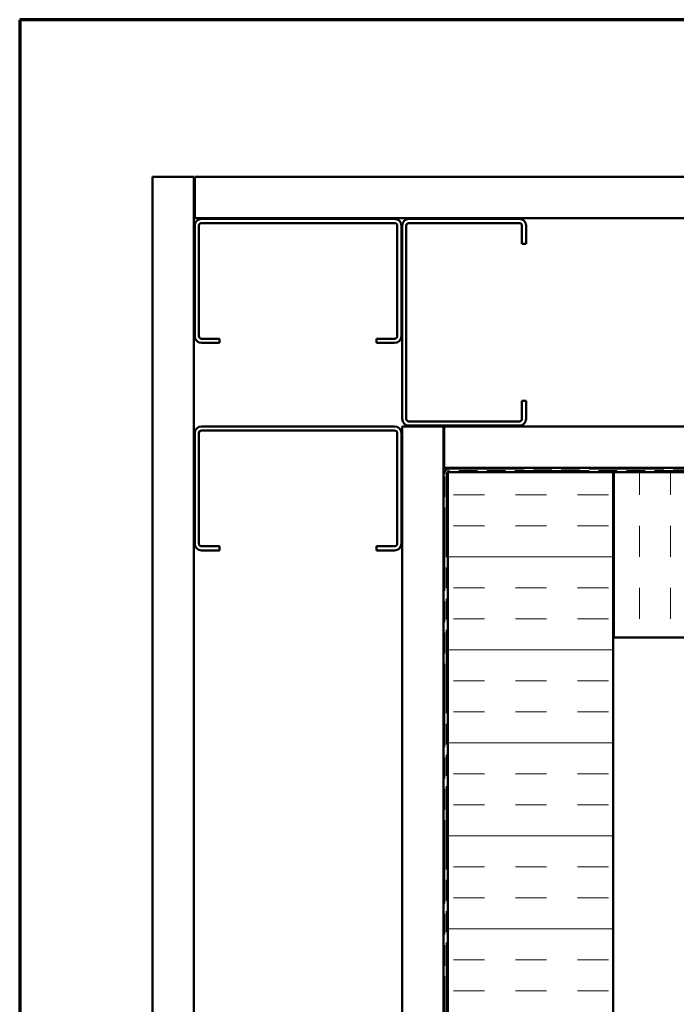
# Model space of a CAD drawing. Units: inches. Extents: x 0 to 58, y -195 to 44.
# Drawn here: x 0 to 8, y -57 to -45 of the extents above; entities that cross this region are included whole.
import ezdxf

# ---------------------------------------------------------------- set-up
doc = ezdxf.new("R2010")
doc.units = ezdxf.units.IN
doc.header["$LTSCALE"] = 2
doc.header["$MEASUREMENT"] = 0
doc.linetypes.add('DOUBLE_DASH_CHAIN', pattern=[1.2403, 0.6614, -0.0827, 0.1654, -0.0827, 0.1654, -0.0827])
doc.layers.get('0').update_dxf_attribs({"lineweight": 13})
for name, color, linetype, lineweight in [('Border (ANSI)', 7, 'Continuous', 70), ('Hatch (ANSI)', 7, 'Continuous', 18), ('Visible (ANSI)', 7, 'Continuous', 50)]:
    doc.layers.add(name, color=color, linetype=linetype, lineweight=lineweight)
pattern_1 = [(82.5, (-0.7974, -72.2407), (-2.81403, 2.63585), [0, -3.04, 0, -3.4, 0, -3.25]), (52.5, (-0.7974, -72.2407), (-1.4883, 6.49396), [0, -1.64, 0, -2.74, 0, -1.05]), (12.5, (-2.537, -73.9802), (4.39606, 4.41206), [0, -1, 0, -3.6, 0, -4.7]), (2.5, (-2.537, -73.98), (3.0101, 5.4925), [0, -0.5, 0, -2.36, 0, -2.7])]

# ---------------------------------------------------------------- blocks, each defined once
blk = doc.blocks.new('Borders ATAS A Border')
at = {"layer": 'Border (ANSI)'}
for p, q in [((16.7, 10.7), (0.3, 10.7)), ((0.3, 10.7), (0.3, 0.3))]:
    blk.add_line(p, q, dxfattribs=at)

msp = doc.modelspace()

# ---------------------------------------------------------------- hatches: boundary and pattern name
at = {"layer": 'Hatch (ANSI)', "true_color": 0x804000}
h = msp.add_hatch(dxfattribs=at)
h.set_pattern_fill('AR-SAND', color=36, scale=2, angle=45, style=0, pattern_type=2)
h.set_pattern_definition(pattern_1)
h.paths.add_polyline_path([(1.56161, -67.51901), (1.56161, -47.39034), (2.06161, -47.39034), (2.06161, -67.51901)])
h = msp.add_hatch(dxfattribs=at)
h.set_pattern_fill('AR-SAND', color=36, scale=2, angle=45, style=0, pattern_type=2)
h.set_pattern_definition(pattern_1)
h.paths.add_polyline_path([(22.06214, -47.89034), (2.07161, -47.89034), (2.07161, -47.39034), (22.06214, -47.39034)])
h = msp.add_hatch(dxfattribs=at)
h.set_pattern_fill('AR-SAND', color=36, scale=2, angle=45, style=0, pattern_type=2)
h.set_pattern_definition(pattern_1)
h.paths.add_polyline_path([(4.58161, -67.51901), (4.58161, -50.41034), (5.08161, -50.41034), (5.08161, -67.51901)])
h = msp.add_hatch(dxfattribs=at)
h.set_pattern_fill('AR-SAND', color=36, scale=2, angle=45, style=0, pattern_type=2)
h.set_pattern_definition(pattern_1)
h.paths.add_polyline_path([(22.06214, -50.91034), (5.09161, -50.91034), (5.09161, -50.41034), (22.06214, -50.41034)])
at = {"layer": 'Hatch (ANSI)', "true_color": 0x0080ff}
h = msp.add_hatch(dxfattribs=at)
h.set_pattern_fill('INSUL', color=150, scale=3, style=0)
h.set_pattern_definition([(0, (-0.7974, -72.2407), (0, 1.125), []), (0, (-0.7974, -71.8657), (0, 1.125), [0.375, -0.375]), (0, (-0.7974, -71.4907), (0, 1.125), [0.375, -0.375])])
h.paths.add_polyline_path([(5.13361, -67.51901), (5.13361, -50.96234), (7.13361, -50.96234), (7.13361, -67.51901)])
h = msp.add_hatch(dxfattribs=at)
h.set_pattern_fill('INSUL', color=150, scale=3, angle=90, style=0)
h.set_pattern_definition([(90, (-0.7974, -72.2407), (-1.125, 7e-17), []), (90, (-1.1724, -72.2407), (-1.125, 7e-17), [0.375, -0.375]), (90, (-1.5474, -72.2407), (-1.125, 7e-17), [0.375, -0.375])])
h.paths.add_polyline_path([(22.06214, -52.96234), (7.14361, -52.96234), (7.14361, -50.96234), (22.06214, -50.96234)])

# ---------------------------------------------------------------- linework, layer by layer
at = {"layer": 'Visible (ANSI)', "color": 36, "true_color": 0x804000}
for p, q in [((1.56161, -67.51901), (1.56161, -47.39034)), ((1.56161, -47.39034), (2.06161, -47.39034)), ((2.06161, -47.39034), (2.06161, -67.51901)), ((2.07161, -47.39034), (22.06214, -47.39034)), ((2.07161, -47.89034), (2.07161, -47.39034)), ((22.06214, -47.89034), (2.07161, -47.89034)), ((4.58161, -50.41034), (5.08161, -50.41034)), ((4.58161, -67.51901), (4.58161, -50.41034)), ((5.08161, -50.41034), (5.08161, -67.51901)), ((5.09161, -50.41034), (22.06214, -50.41034)), ((5.09161, -50.91034), (5.09161, -50.41034)), ((22.06214, -50.91034), (5.09161, -50.91034))]:
    msp.add_line(p, q, dxfattribs=at)
at = {"layer": 'Visible (ANSI)', "color": 8, "true_color": 0x808080}
for p, q in [((2.07161, -49.31909), (2.07161, -47.98159)), ((2.12161, -47.98159), (2.12161, -49.31909)), ((2.15286, -47.90034), (4.49036, -47.90034)), ((4.49036, -47.95034), (2.15286, -47.95034)), ((4.52161, -49.31909), (4.52161, -47.98159)), ((4.57161, -47.98159), (4.57161, -49.31909)), ((4.58161, -50.31909), (4.58161, -47.98159)), ((4.63161, -47.98159), (4.63161, -50.31909)), ((4.66286, -47.90034), (6.00036, -47.90034)), ((6.00036, -47.95034), (4.66286, -47.95034)), ((6.03161, -48.20034), (6.03161, -47.98159)), ((6.08161, -47.98159), (6.08161, -48.20034)), ((6.08161, -48.20034), (6.03161, -48.20034)), ((2.15286, -49.35034), (2.37161, -49.35034)), ((2.37161, -49.40034), (2.15286, -49.40034)), ((2.37161, -49.35034), (2.37161, -49.40034)), ((4.27161, -49.40034), (4.27161, -49.35034)), ((4.27161, -49.35034), (4.49036, -49.35034)), ((4.49036, -49.40034), (4.27161, -49.40034)), ((6.03161, -50.10034), (6.08161, -50.10034)), ((6.03161, -50.31909), (6.03161, -50.10034)), ((6.08161, -50.10034), (6.08161, -50.31909)), ((4.66286, -50.35034), (6.00036, -50.35034)), ((2.07161, -51.82909), (2.07161, -50.49159)), ((2.12161, -50.49159), (2.12161, -51.82909)), ((2.15286, -50.41034), (4.49036, -50.41034)), ((4.49036, -50.46034), (2.15286, -50.46034)), ((4.52161, -51.82909), (4.52161, -50.49159)), ((4.57161, -50.49159), (4.57161, -51.82909)), ((6.00036, -50.40034), (4.66286, -50.40034)), ((2.15286, -51.86034), (2.37161, -51.86034)), ((2.37161, -51.91034), (2.15286, -51.91034)), ((2.37161, -51.86034), (2.37161, -51.91034)), ((4.27161, -51.86034), (4.49036, -51.86034)), ((4.27161, -51.91034), (4.27161, -51.86034)), ((4.49036, -51.91034), (4.27161, -51.91034))]:
    msp.add_line(p, q, dxfattribs=at)
at = {"layer": 'Visible (ANSI)', "color": 150, "true_color": 0x0080ff}
for p, q in [((5.13361, -50.96234), (7.13361, -50.96234)), ((5.13361, -67.51901), (5.13361, -50.96234)), ((7.13361, -50.96234), (7.13361, -67.51901)), ((7.14361, -52.96234), (7.14361, -50.96234)), ((7.14361, -50.96234), (22.06214, -50.96234)), ((22.06214, -52.96234), (7.14361, -52.96234))]:
    msp.add_line(p, q, dxfattribs=at)
at = {"layer": 'Visible (ANSI)', "color": 30, "linetype": 'DOUBLE_DASH_CHAIN', "ltscale": 0.68158, "true_color": 0xff8000}
for p, q in [((5.15486, -50.92034), (22.06214, -50.92034)), ((22.06214, -50.95234), (5.15486, -50.95234))]:
    msp.add_line(p, q, dxfattribs=at)
at = {"layer": 'Visible (ANSI)', "color": 30, "linetype": 'DOUBLE_DASH_CHAIN', "ltscale": 0.761816, "true_color": 0xff8000}
for p, q in [((5.09161, -67.51901), (5.09161, -50.98359)), ((5.12361, -50.98359), (5.12361, -67.51901))]:
    msp.add_line(p, q, dxfattribs=at)
at = {"layer": 'Visible (ANSI)', "color": 8, "true_color": 0x808080}
for centre, radius, start, end in [((2.15286, -47.98159), 0.08125, 90, 180), ((2.15286, -47.98159), 0.03125, 90, 180), ((4.49036, -47.98159), 0.08125, 0, 90), ((4.49036, -47.98159), 0.03125, 0, 90), ((4.66286, -47.98159), 0.08125, 90, 180), ((4.66286, -47.98159), 0.03125, 90, 180), ((6.00036, -47.98159), 0.08125, 0, 90), ((6.00036, -47.98159), 0.03125, 0, 90), ((2.15286, -49.31909), 0.08125, 180, 270), ((2.15286, -49.31909), 0.03125, 180, 270), ((4.49036, -49.31909), 0.08125, 270, 0), ((4.49036, -49.31909), 0.03125, 270, 0), ((4.66286, -50.31909), 0.08125, 180, 270), ((4.66286, -50.31909), 0.03125, 180, 270), ((6.00036, -50.31909), 0.08125, 270, 0), ((6.00036, -50.31909), 0.03125, 270, 0), ((2.15286, -50.49159), 0.08125, 90, 180), ((2.15286, -50.49159), 0.03125, 90, 180), ((4.49036, -50.49159), 0.08125, 0, 90), ((4.49036, -50.49159), 0.03125, 0, 90), ((2.15286, -51.82909), 0.08125, 180, 270), ((2.15286, -51.82909), 0.03125, 180, 270), ((4.49036, -51.82909), 0.08125, 270, 0), ((4.49036, -51.82909), 0.03125, 270, 0)]:
    msp.add_arc(centre, radius, start, end, dxfattribs=at)
at = {"layer": 'Visible (ANSI)', "color": 30, "linetype": 'DOUBLE_DASH_CHAIN', "ltscale": 0.012515, "true_color": 0xff8000}
msp.add_arc((5.15486, -50.98359), 0.06325, 90, 180, dxfattribs=at)
at = {"layer": 'Visible (ANSI)', "color": 30, "linetype": 'DOUBLE_DASH_CHAIN', "ltscale": 0.006133, "true_color": 0xff8000}
msp.add_arc((5.15486, -50.98359), 0.03125, 90, 180, dxfattribs=at)

# ---------------------------------------------------------------- block references
at = {"xscale": 2.5, "yscale": 2.5, "zscale": 2.5}
msp.add_blockref('Borders ATAS A Border', (-0.79741, -72.24071), dxfattribs=at)

doc.saveas('drawing.dxf')
